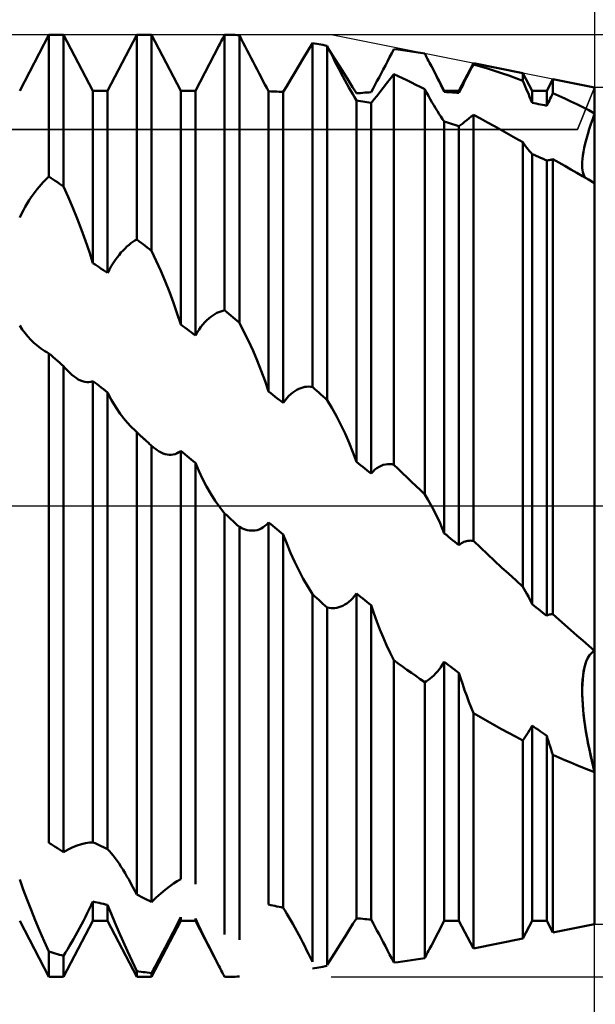
# Model space of a CAD drawing. Units: millimetres. Extents: x -27 to 125, y -33 to 40.
# Drawn here: x 84 to 90, y -5 to 5 of the extents above; entities that cross this region are included whole.
import ezdxf

# ---------------------------------------------------------------- set-up
doc = ezdxf.new("R2010")
doc.units = ezdxf.units.MM
doc.header["$LTSCALE"] = 4.3
doc.linetypes.add('LONGDASH_DASH', pattern=[0.85, 0.4, -0.2, 0.05, -0.2])
for name, color, linetype in [('1', 4, 'CONTINUOUS'), ('2', 7, 'CONTINUOUS'), ('4', 2, 'LONGDASH_DASH'), ('CUT', 1, 'CONTINUOUS'), ('NOCUT', 7, 'CONTINUOUS'), ('SK2', 7, 'CONTINUOUS'), ('SK4', 2, 'LONGDASH_DASH')]:
    doc.layers.add(name, color=color, linetype=linetype)

msp = doc.modelspace()

# ---------------------------------------------------------------- linework, layer by layer
at = {"layer": '1', "color": 4, "linetype": 'CONTINUOUS', "lineweight": 50}
for p, q in [((84.064, 4.283), (84.366, 4.864)), ((84.366, 4.864), (84.518, 4.864)), ((84.366, 3.399), (84.366, 4.864)), ((84.82, 4.283), (84.518, 4.864)), ((84.518, 3.297), (84.518, 4.864)), ((84.971, 4.283), (85.273, 4.864)), ((85.273, 4.864), (85.425, 4.864)), ((85.273, 2.75), (85.273, 4.864)), ((85.727, 4.283), (85.425, 4.864)), ((85.425, 2.633), (85.425, 4.864)), ((86.129, 4.765), (86.138, 4.782)), ((86.138, 4.782), (86.146, 4.798)), ((86.146, 4.798), (86.155, 4.814)), ((86.155, 4.814), (86.163, 4.83)), ((86.163, 4.83), (86.172, 4.847)), ((86.172, 4.847), (86.18, 4.863)), ((86.202, 4.863), (86.18, 4.863)), ((86.18, 2.019), (86.18, 4.863)), ((86.224, 4.863), (86.202, 4.863)), ((86.245, 4.862), (86.224, 4.863)), ((86.267, 4.861), (86.245, 4.862)), ((86.288, 4.861), (86.267, 4.861)), ((86.31, 4.86), (86.288, 4.861)), ((86.332, 4.859), (86.31, 4.86)), ((86.351, 4.82), (86.332, 4.859)), ((86.332, 1.891), (86.332, 4.859)), ((86.372, 4.781), (86.351, 4.82)), ((86.392, 4.742), (86.372, 4.781)), ((85.878, 4.283), (86.121, 4.749)), ((86.121, 4.749), (86.129, 4.765)), ((86.412, 4.702), (86.392, 4.742)), ((86.433, 4.663), (86.412, 4.702)), ((86.991, 4.617), (87.038, 4.696)), ((87.038, 4.696), (87.087, 4.778)), ((87.109, 4.774), (87.087, 4.778)), ((87.087, 1.228), (87.087, 4.778)), ((87.131, 4.77), (87.109, 4.774)), ((87.152, 4.766), (87.131, 4.77)), ((87.174, 4.762), (87.152, 4.766)), ((87.195, 4.758), (87.174, 4.762)), ((87.217, 4.754), (87.195, 4.758)), ((87.239, 4.749), (87.217, 4.754)), ((87.258, 4.709), (87.239, 4.749)), ((87.239, 1.092), (87.239, 4.749)), ((87.279, 4.669), (87.258, 4.709)), ((87.314, 4.619), (87.262, 4.702)), ((87.905, 4.673), (87.927, 4.715)), ((87.973, 4.71), (87.927, 4.715)), ((88.018, 4.704), (87.973, 4.71)), ((88.064, 4.698), (88.018, 4.704)), ((88.109, 4.692), (88.064, 4.698)), ((88.155, 4.685), (88.109, 4.692)), ((88.201, 4.677), (88.155, 4.685)), ((88.246, 4.669), (88.201, 4.677)), ((86.453, 4.623), (86.433, 4.663)), ((86.474, 4.583), (86.453, 4.623)), ((86.495, 4.543), (86.474, 4.583)), ((86.945, 4.541), (86.991, 4.617)), ((87.299, 4.629), (87.279, 4.669)), ((87.319, 4.589), (87.299, 4.629)), ((87.365, 4.539), (87.314, 4.619)), ((87.34, 4.549), (87.319, 4.589)), ((87.84, 4.547), (87.862, 4.589)), ((87.862, 4.589), (87.884, 4.631)), ((87.884, 4.631), (87.905, 4.673)), ((88.256, 4.65), (88.246, 4.669)), ((88.266, 4.631), (88.256, 4.65)), ((88.276, 4.612), (88.266, 4.631)), ((88.286, 4.594), (88.276, 4.612)), ((88.296, 4.575), (88.286, 4.594)), ((88.306, 4.556), (88.296, 4.575)), ((86.515, 4.504), (86.495, 4.543)), ((86.536, 4.465), (86.515, 4.504)), ((86.901, 4.468), (86.945, 4.541)), ((87.36, 4.51), (87.34, 4.549)), ((87.381, 4.471), (87.36, 4.51)), ((87.413, 4.463), (87.365, 4.539)), ((87.796, 4.464), (87.818, 4.505)), ((87.818, 4.505), (87.84, 4.547)), ((88.315, 4.538), (88.306, 4.556)), ((88.336, 4.498), (88.315, 4.538)), ((88.448, 4.283), (88.315, 4.538)), ((88.356, 4.459), (88.336, 4.498)), ((88.599, 4.283), (88.749, 4.57)), ((88.692, 4.448), (88.706, 4.475)), ((88.706, 4.475), (88.72, 4.502)), ((88.72, 4.502), (88.734, 4.529)), ((88.734, 4.529), (88.749, 4.556)), ((89.259, 4.468), (88.749, 4.57)), ((88.749, 4.556), (88.749, 4.57)), ((88.822, 4.535), (88.749, 4.556)), ((88.895, 4.514), (88.822, 4.535)), ((88.967, 4.491), (88.895, 4.514)), ((89.04, 4.467), (88.967, 4.491)), ((86.556, 4.426), (86.536, 4.465)), ((86.576, 4.388), (86.556, 4.426)), ((86.596, 4.351), (86.576, 4.388)), ((86.821, 4.334), (86.859, 4.399)), ((86.859, 4.399), (86.901, 4.468)), ((87.402, 4.432), (87.381, 4.471)), ((87.422, 4.394), (87.402, 4.432)), ((87.459, 4.39), (87.413, 4.463)), ((87.443, 4.357), (87.422, 4.394)), ((87.502, 4.322), (87.459, 4.39)), ((87.732, 4.344), (87.753, 4.383)), ((87.753, 4.383), (87.775, 4.423)), ((87.775, 4.423), (87.796, 4.464)), ((87.852, 4.36), (87.889, 4.408)), ((87.889, 4.408), (87.927, 4.458)), ((87.972, 4.437), (87.927, 4.458)), ((87.927, 0.425), (87.927, 4.458)), ((88.018, 4.415), (87.972, 4.437)), ((88.063, 4.393), (88.018, 4.415)), ((88.109, 4.37), (88.063, 4.393)), ((88.376, 4.42), (88.356, 4.459)), ((88.395, 4.382), (88.376, 4.42)), ((88.413, 4.345), (88.395, 4.382)), ((88.651, 4.367), (88.665, 4.394)), ((88.665, 4.394), (88.679, 4.421)), ((88.679, 4.421), (88.692, 4.448)), ((89.113, 4.442), (89.04, 4.467)), ((89.186, 4.416), (89.113, 4.442)), ((89.259, 4.389), (89.186, 4.416)), ((89.273, 4.356), (89.258, 4.389)), ((89.355, 4.283), (89.259, 4.468)), ((89.259, 4.389), (89.259, 4.468)), ((89.506, 4.283), (89.57, 4.406)), ((90, 4.32), (89.57, 4.406)), ((89.57, 4.262), (89.57, 4.406)), ((84.82, 4.283), (84.971, 4.283)), ((84.82, 2.506), (84.82, 4.283)), ((84.971, 2.405), (84.971, 4.283)), ((85.727, 4.283), (85.878, 4.283)), ((85.727, 1.871), (85.727, 4.283)), ((85.878, 1.76), (85.878, 4.283)), ((86.615, 4.315), (86.596, 4.351)), ((86.634, 4.28), (86.615, 4.315)), ((86.656, 4.279), (86.634, 4.28)), ((86.634, 1.181), (86.634, 4.28)), ((86.677, 4.278), (86.656, 4.279)), ((86.699, 4.277), (86.677, 4.278)), ((86.72, 4.276), (86.699, 4.277)), ((86.742, 4.275), (86.72, 4.276)), ((86.763, 4.274), (86.742, 4.275)), ((86.785, 4.273), (86.763, 4.274)), ((86.785, 4.273), (86.821, 4.334)), ((86.785, 1.062), (86.785, 4.273)), ((87.463, 4.32), (87.443, 4.357)), ((87.483, 4.285), (87.463, 4.32)), ((87.503, 4.25), (87.483, 4.285)), ((87.541, 4.259), (87.502, 4.322)), ((87.67, 4.269), (87.692, 4.27)), ((87.692, 4.27), (87.712, 4.307)), ((87.712, 4.307), (87.732, 4.344)), ((87.751, 4.231), (87.783, 4.271)), ((87.783, 4.271), (87.817, 4.314)), ((87.817, 4.314), (87.852, 4.36)), ((88.154, 4.348), (88.109, 4.37)), ((88.2, 4.325), (88.154, 4.348)), ((88.246, 4.302), (88.2, 4.325)), ((88.265, 4.267), (88.246, 4.302)), ((88.246, 0.117), (88.246, 4.302)), ((88.431, 4.309), (88.413, 4.345)), ((88.448, 4.274), (88.431, 4.309)), ((88.448, 4.283), (88.599, 4.283)), ((88.448, 4.274), (88.448, 4.283)), ((88.47, 4.272), (88.448, 4.274)), ((88.491, 4.271), (88.47, 4.272)), ((88.513, 4.27), (88.491, 4.271)), ((88.534, 4.268), (88.513, 4.27)), ((88.599, 4.264), (88.612, 4.289)), ((88.599, 4.264), (88.599, 4.283)), ((88.612, 4.289), (88.625, 4.315)), ((88.625, 4.315), (88.638, 4.341)), ((88.638, 4.341), (88.651, 4.367)), ((89.288, 4.322), (89.273, 4.356)), ((89.302, 4.289), (89.288, 4.322)), ((89.316, 4.256), (89.302, 4.289)), ((89.355, 4.283), (89.506, 4.283)), ((89.355, 4.161), (89.355, 4.283)), ((89.506, 4.13), (89.506, 4.283)), ((90, 4.052), (90, 4.32)), ((90, 4.052), (90, 4.32)), ((87.522, 4.218), (87.503, 4.25)), ((87.541, 4.186), (87.522, 4.218)), ((87.541, 4.259), (87.563, 4.261)), ((87.563, 4.183), (87.541, 4.186)), ((87.541, 0.456), (87.541, 4.186)), ((87.563, 4.261), (87.584, 4.262)), ((87.584, 4.179), (87.563, 4.183)), ((87.584, 4.262), (87.606, 4.264)), ((87.606, 4.175), (87.584, 4.179)), ((87.606, 4.264), (87.627, 4.266)), ((87.627, 4.171), (87.606, 4.175)), ((87.627, 4.266), (87.649, 4.267)), ((87.649, 4.167), (87.627, 4.171)), ((87.649, 4.267), (87.67, 4.269)), ((87.692, 4.158), (87.721, 4.194)), ((87.721, 4.194), (87.751, 4.231)), ((88.284, 4.233), (88.265, 4.267)), ((88.303, 4.199), (88.284, 4.233)), ((88.321, 4.167), (88.303, 4.199)), ((88.556, 4.267), (88.534, 4.268)), ((88.577, 4.265), (88.556, 4.267)), ((88.599, 4.264), (88.577, 4.265)), ((89.329, 4.224), (89.316, 4.256)), ((89.342, 4.192), (89.329, 4.224)), ((89.355, 4.161), (89.342, 4.192)), ((89.524, 4.168), (89.533, 4.186)), ((89.533, 4.186), (89.542, 4.205)), ((89.542, 4.205), (89.551, 4.224)), ((89.551, 4.224), (89.561, 4.243)), ((89.561, 4.243), (89.57, 4.262)), ((89.632, 4.234), (89.57, 4.262)), ((89.693, 4.206), (89.632, 4.234)), ((89.755, 4.176), (89.693, 4.206)), ((89.816, 4.147), (89.755, 4.176)), ((87.67, 4.163), (87.649, 4.167)), ((87.692, 4.159), (87.67, 4.163)), ((87.692, 0.333), (87.692, 4.159)), ((88.34, 4.135), (88.321, 4.167)), ((88.359, 4.104), (88.34, 4.135)), ((88.377, 4.074), (88.359, 4.104)), ((88.395, 4.045), (88.377, 4.074)), ((89.377, 4.157), (89.355, 4.161)), ((89.398, 4.153), (89.377, 4.157)), ((89.42, 4.148), (89.398, 4.153)), ((89.441, 4.144), (89.42, 4.148)), ((89.463, 4.139), (89.441, 4.144)), ((89.484, 4.135), (89.463, 4.139)), ((89.506, 4.13), (89.484, 4.135)), ((89.506, 4.13), (89.515, 4.149)), ((89.515, 4.149), (89.524, 4.168)), ((89.878, 4.116), (89.816, 4.147)), ((89.939, 4.084), (89.878, 4.116)), ((90, 4.052), (89.939, 4.084)), ((88.413, 4.018), (88.395, 4.045)), ((88.431, 3.992), (88.413, 4.018)), ((88.448, 3.968), (88.431, 3.992)), ((88.47, 3.962), (88.448, 3.968)), ((88.448, -0.284), (88.448, 3.968)), ((88.658, 3.963), (88.68, 3.98)), ((88.68, 3.98), (88.702, 3.998)), ((88.702, 3.998), (88.725, 4.018)), ((88.725, 4.018), (88.749, 4.038)), ((88.821, 3.999), (88.749, 4.038)), ((88.749, -0.362), (88.749, 4.038)), ((88.893, 3.959), (88.821, 3.999)), ((89.962, 3.942), (89.981, 3.997)), ((89.962, 3.942), (89.981, 3.997)), ((89.981, 3.997), (90, 4.052)), ((89.981, 3.997), (90, 4.052)), ((90, 3.974), (90, 4.052)), ((90, 3.898), (90, 3.974)), ((88.491, 3.955), (88.47, 3.962)), ((88.513, 3.948), (88.491, 3.955)), ((88.534, 3.941), (88.513, 3.948)), ((88.556, 3.934), (88.534, 3.941)), ((88.577, 3.927), (88.556, 3.934)), ((88.599, 3.92), (88.577, 3.927)), ((88.599, 3.92), (88.618, 3.933)), ((88.599, -0.406), (88.599, 3.92)), ((88.618, 3.933), (88.638, 3.948)), ((88.638, 3.948), (88.658, 3.963)), ((88.966, 3.919), (88.893, 3.959)), ((89.039, 3.879), (88.966, 3.919)), ((89.112, 3.838), (89.039, 3.879)), ((89.93, 3.838), (89.945, 3.89)), ((89.93, 3.838), (89.945, 3.889)), ((89.945, 3.89), (89.962, 3.942)), ((89.945, 3.889), (89.962, 3.942)), ((90, 3.825), (90, 3.898)), ((89.185, 3.797), (89.112, 3.838)), ((89.259, 3.756), (89.185, 3.797)), ((89.904, 3.742), (89.916, 3.789)), ((89.904, 3.742), (89.916, 3.789)), ((89.916, 3.789), (89.93, 3.838)), ((89.916, 3.789), (89.93, 3.838)), ((90, 3.757), (90, 3.825)), ((89.273, 3.735), (89.259, 3.756)), ((89.259, -0.836), (89.259, 3.756)), ((89.287, 3.715), (89.273, 3.735)), ((89.301, 3.697), (89.287, 3.715)), ((89.315, 3.679), (89.301, 3.697)), ((89.328, 3.662), (89.315, 3.679)), ((89.342, 3.647), (89.328, 3.662)), ((89.886, 3.656), (89.894, 3.697)), ((89.886, 3.656), (89.894, 3.697)), ((89.894, 3.697), (89.904, 3.742)), ((89.894, 3.697), (89.904, 3.742)), ((90, 3.692), (90, 3.757)), ((90, 3.631), (90, 3.692)), ((89.355, 3.632), (89.342, 3.647)), ((89.377, 3.623), (89.355, 3.632)), ((89.355, -1.014), (89.355, 3.632)), ((89.398, 3.613), (89.377, 3.623)), ((89.42, 3.604), (89.398, 3.613)), ((89.441, 3.594), (89.42, 3.604)), ((89.463, 3.585), (89.441, 3.594)), ((89.484, 3.575), (89.463, 3.585)), ((89.506, 3.565), (89.484, 3.575)), ((89.506, 3.565), (89.515, 3.566)), ((89.506, -1.134), (89.506, 3.565)), ((89.515, 3.566), (89.523, 3.568)), ((89.523, 3.568), (89.532, 3.569)), ((89.532, 3.569), (89.542, 3.571)), ((89.542, 3.571), (89.551, 3.573)), ((89.551, 3.573), (89.56, 3.576)), ((89.56, 3.576), (89.57, 3.578)), ((89.631, 3.544), (89.57, 3.578)), ((89.57, -1.118), (89.57, 3.578)), ((89.873, 3.549), (89.876, 3.582)), ((89.873, 3.548), (89.875, 3.581)), ((89.875, 3.581), (89.88, 3.617)), ((89.876, 3.582), (89.88, 3.617)), ((89.88, 3.617), (89.886, 3.656)), ((89.88, 3.617), (89.886, 3.656)), ((90, 3.575), (90, 3.631)), ((90, 3.523), (90, 3.575)), ((89.692, 3.509), (89.631, 3.544)), ((89.753, 3.474), (89.692, 3.509)), ((89.815, 3.439), (89.753, 3.474)), ((89.872, 3.518), (89.873, 3.549)), ((89.872, 3.518), (89.873, 3.548)), ((89.873, 3.491), (89.872, 3.518)), ((89.873, 3.491), (89.872, 3.518)), ((89.875, 3.466), (89.873, 3.491)), ((89.875, 3.466), (89.873, 3.491)), ((89.879, 3.444), (89.875, 3.466)), ((89.879, 3.444), (89.875, 3.466)), ((90, 3.477), (90, 3.523)), ((90, 3.437), (90, 3.477)), ((84.306, 3.34), (84.326, 3.361)), ((84.326, 3.361), (84.346, 3.381)), ((84.346, 3.381), (84.366, 3.399)), ((84.388, 3.384), (84.366, 3.399)), ((84.41, 3.37), (84.388, 3.384)), ((84.431, 3.355), (84.41, 3.37)), ((84.453, 3.341), (84.431, 3.355)), ((89.876, 3.403), (89.815, 3.439)), ((89.938, 3.368), (89.876, 3.403)), ((89.884, 3.424), (89.879, 3.444)), ((89.884, 3.424), (89.879, 3.444)), ((89.891, 3.407), (89.884, 3.424)), ((89.891, 3.406), (89.884, 3.424)), ((89.898, 3.391), (89.891, 3.407)), ((89.898, 3.391), (89.891, 3.406)), ((90, 3.333), (89.938, 3.368)), ((90, 3.402), (90, 3.437)), ((90, 3.373), (90, 3.402)), ((90, 3.35), (90, 3.373)), ((84.224, 3.243), (84.244, 3.27)), ((84.244, 3.27), (84.265, 3.295)), ((84.265, 3.295), (84.286, 3.318)), ((84.286, 3.318), (84.306, 3.34)), ((84.474, 3.326), (84.453, 3.341)), ((84.496, 3.312), (84.474, 3.326)), ((84.518, 3.297), (84.496, 3.312)), ((84.566, 3.189), (84.518, 3.297)), ((90, 3.333), (90, 3.35)), ((90, -4.32), (90, 3.333)), ((84.142, 3.122), (84.162, 3.155)), ((84.162, 3.155), (84.183, 3.186)), ((84.183, 3.186), (84.203, 3.215)), ((84.203, 3.215), (84.224, 3.243)), ((84.613, 3.078), (84.566, 3.189)), ((84.083, 3.016), (84.102, 3.053)), ((84.102, 3.053), (84.122, 3.088)), ((84.122, 3.088), (84.142, 3.122)), ((84.659, 2.965), (84.613, 3.078)), ((84.064, 2.978), (84.083, 3.016)), ((84.703, 2.85), (84.659, 2.965)), ((84.745, 2.735), (84.703, 2.85)), ((85.254, 2.738), (85.273, 2.75)), ((85.295, 2.733), (85.273, 2.75)), ((84.784, 2.62), (84.745, 2.735)), ((85.131, 2.637), (85.152, 2.658)), ((85.152, 2.658), (85.172, 2.677)), ((85.172, 2.677), (85.193, 2.695)), ((85.193, 2.695), (85.213, 2.711)), ((85.213, 2.711), (85.233, 2.725)), ((85.233, 2.725), (85.254, 2.738)), ((85.317, 2.717), (85.295, 2.733)), ((85.338, 2.7), (85.317, 2.717)), ((85.36, 2.683), (85.338, 2.7)), ((85.381, 2.667), (85.36, 2.683)), ((85.403, 2.65), (85.381, 2.667)), ((85.425, 2.633), (85.403, 2.65)), ((84.82, 2.506), (84.784, 2.62)), ((85.049, 2.535), (85.069, 2.563)), ((85.069, 2.563), (85.09, 2.589)), ((85.09, 2.589), (85.11, 2.614)), ((85.11, 2.614), (85.131, 2.637)), ((85.473, 2.531), (85.425, 2.633)), ((84.842, 2.491), (84.82, 2.506)), ((84.863, 2.477), (84.842, 2.491)), ((84.885, 2.463), (84.863, 2.477)), ((84.906, 2.448), (84.885, 2.463)), ((84.928, 2.434), (84.906, 2.448)), ((84.971, 2.405), (84.99, 2.44)), ((84.99, 2.44), (85.009, 2.473)), ((85.009, 2.473), (85.029, 2.505)), ((85.029, 2.505), (85.049, 2.535)), ((85.52, 2.426), (85.473, 2.531)), ((84.949, 2.419), (84.928, 2.434)), ((84.971, 2.405), (84.949, 2.419)), ((85.566, 2.318), (85.52, 2.426)), ((85.61, 2.208), (85.566, 2.318)), ((85.652, 2.096), (85.61, 2.208)), ((85.691, 1.984), (85.652, 2.096)), ((85.727, 1.871), (85.691, 1.984)), ((85.997, 1.916), (86.017, 1.935)), ((86.017, 1.935), (86.038, 1.951)), ((86.038, 1.951), (86.059, 1.966)), ((86.059, 1.966), (86.079, 1.979)), ((86.079, 1.979), (86.1, 1.991)), ((86.1, 1.991), (86.12, 2)), ((86.12, 2), (86.14, 2.008)), ((86.14, 2.008), (86.161, 2.014)), ((86.161, 2.014), (86.18, 2.019)), ((86.202, 2.001), (86.18, 2.019)), ((86.224, 1.983), (86.202, 2.001)), ((86.245, 1.964), (86.224, 1.983)), ((86.267, 1.946), (86.245, 1.964)), ((86.288, 1.928), (86.267, 1.946)), ((84.091, 1.82), (84.064, 1.861)), ((85.749, 1.855), (85.727, 1.871)), ((85.77, 1.84), (85.749, 1.855)), ((85.792, 1.824), (85.77, 1.84)), ((85.916, 1.82), (85.936, 1.847)), ((85.936, 1.847), (85.956, 1.872)), ((85.956, 1.872), (85.976, 1.895)), ((85.976, 1.895), (85.997, 1.916)), ((86.31, 1.909), (86.288, 1.928)), ((86.332, 1.891), (86.31, 1.909)), ((86.38, 1.798), (86.332, 1.891)), ((84.119, 1.782), (84.091, 1.82)), ((84.149, 1.747), (84.119, 1.782)), ((84.179, 1.714), (84.149, 1.747)), ((85.813, 1.808), (85.792, 1.824)), ((85.835, 1.792), (85.813, 1.808)), ((85.856, 1.776), (85.835, 1.792)), ((85.878, 1.76), (85.856, 1.776)), ((85.878, 1.76), (85.897, 1.791)), ((85.897, 1.791), (85.916, 1.82)), ((86.427, 1.702), (86.38, 1.798)), ((84.21, 1.684), (84.179, 1.714)), ((84.243, 1.656), (84.21, 1.684)), ((84.263, 1.64), (84.243, 1.656)), ((84.283, 1.625), (84.263, 1.64)), ((86.473, 1.602), (86.427, 1.702)), ((84.303, 1.611), (84.283, 1.625)), ((84.324, 1.598), (84.303, 1.611)), ((84.345, 1.585), (84.324, 1.598)), ((84.366, 1.574), (84.345, 1.585)), ((84.388, 1.555), (84.366, 1.574)), ((84.366, -3.48), (84.366, 1.574)), ((84.41, 1.536), (84.388, 1.555)), ((84.431, 1.517), (84.41, 1.536)), ((86.517, 1.499), (86.473, 1.602)), ((84.453, 1.498), (84.431, 1.517)), ((84.474, 1.479), (84.453, 1.498)), ((84.496, 1.46), (84.474, 1.479)), ((84.518, 1.441), (84.496, 1.46)), ((84.531, 1.425), (84.518, 1.441)), ((84.518, -3.576), (84.518, 1.441)), ((84.546, 1.409), (84.531, 1.425)), ((86.559, 1.394), (86.517, 1.499)), ((84.56, 1.394), (84.546, 1.409)), ((84.574, 1.38), (84.56, 1.394)), ((84.588, 1.366), (84.574, 1.38)), ((84.602, 1.354), (84.588, 1.366)), ((84.625, 1.336), (84.602, 1.354)), ((84.647, 1.32), (84.625, 1.336)), ((86.598, 1.288), (86.559, 1.394)), ((84.669, 1.306), (84.647, 1.32)), ((84.692, 1.295), (84.669, 1.306)), ((84.714, 1.286), (84.692, 1.295)), ((84.736, 1.28), (84.714, 1.286)), ((84.757, 1.278), (84.736, 1.28)), ((84.757, 1.278), (84.779, 1.278)), ((84.779, 1.278), (84.8, 1.281)), ((84.8, 1.281), (84.82, 1.288)), ((84.842, 1.271), (84.82, 1.288)), ((84.82, -3.474), (84.82, 1.288)), ((84.863, 1.255), (84.842, 1.271)), ((84.885, 1.238), (84.863, 1.255)), ((84.906, 1.221), (84.885, 1.238)), ((84.928, 1.204), (84.906, 1.221)), ((86.634, 1.181), (86.598, 1.288)), ((86.966, 1.216), (86.986, 1.223)), ((86.986, 1.223), (87.007, 1.227)), ((87.007, 1.227), (87.027, 1.23)), ((87.027, 1.23), (87.047, 1.231)), ((87.068, 1.23), (87.047, 1.231)), ((87.087, 1.228), (87.068, 1.23)), ((87.109, 1.209), (87.087, 1.228)), ((84.949, 1.187), (84.928, 1.204)), ((84.971, 1.17), (84.949, 1.187)), ((85.012, 1.092), (84.971, 1.17)), ((84.971, -3.544), (84.971, 1.17)), ((86.656, 1.164), (86.634, 1.181)), ((86.677, 1.147), (86.656, 1.164)), ((86.699, 1.13), (86.677, 1.147)), ((86.72, 1.113), (86.699, 1.13)), ((86.823, 1.112), (86.843, 1.134)), ((86.843, 1.134), (86.863, 1.153)), ((86.863, 1.153), (86.883, 1.17)), ((86.883, 1.17), (86.904, 1.185)), ((86.904, 1.185), (86.924, 1.198)), ((86.924, 1.198), (86.945, 1.208)), ((86.945, 1.208), (86.966, 1.216)), ((87.131, 1.189), (87.109, 1.209)), ((87.152, 1.17), (87.131, 1.189)), ((87.174, 1.151), (87.152, 1.17)), ((87.195, 1.131), (87.174, 1.151)), ((87.217, 1.112), (87.195, 1.131)), ((85.056, 1.019), (85.012, 1.092)), ((85.103, 0.949), (85.056, 1.019)), ((86.742, 1.096), (86.72, 1.113)), ((86.763, 1.079), (86.742, 1.096)), ((86.785, 1.062), (86.763, 1.079)), ((86.785, 1.062), (86.804, 1.088)), ((86.804, 1.088), (86.823, 1.112)), ((87.239, 1.092), (87.217, 1.112)), ((87.287, 1.012), (87.239, 1.092)), ((85.154, 0.884), (85.103, 0.949)), ((87.334, 0.927), (87.287, 1.012)), ((87.38, 0.838), (87.334, 0.927)), ((85.207, 0.824), (85.154, 0.884)), ((85.262, 0.77), (85.207, 0.824)), ((87.424, 0.746), (87.38, 0.838)), ((85.274, 0.758), (85.262, 0.77)), ((85.264, 0.768), (85.262, 0.77)), ((85.266, 0.766), (85.264, 0.768)), ((85.268, 0.765), (85.266, 0.766)), ((85.27, 0.763), (85.268, 0.765)), ((85.272, 0.761), (85.27, 0.763)), ((85.273, 0.759), (85.272, 0.761)), ((85.289, 0.745), (85.273, 0.759)), ((85.273, -4.012), (85.273, 0.759)), ((85.287, 0.747), (85.274, 0.758)), ((85.305, 0.73), (85.287, 0.747)), ((85.305, 0.731), (85.289, 0.745)), ((85.32, 0.717), (85.305, 0.731)), ((85.327, 0.71), (85.305, 0.73)), ((85.336, 0.702), (85.32, 0.717)), ((87.466, 0.651), (87.424, 0.746)), ((85.347, 0.692), (85.327, 0.71)), ((85.351, 0.688), (85.336, 0.702)), ((85.367, 0.674), (85.347, 0.692)), ((85.367, 0.674), (85.351, 0.688)), ((85.376, 0.665), (85.367, 0.674)), ((85.386, 0.656), (85.376, 0.665)), ((85.396, 0.647), (85.386, 0.656)), ((85.405, 0.638), (85.396, 0.647)), ((85.415, 0.63), (85.405, 0.638)), ((85.425, 0.621), (85.415, 0.63)), ((85.444, 0.604), (85.425, 0.621)), ((85.425, -4.09), (85.425, 0.621)), ((87.505, 0.554), (87.466, 0.651)), ((85.465, 0.588), (85.444, 0.604)), ((85.485, 0.574), (85.465, 0.588)), ((85.505, 0.562), (85.485, 0.574)), ((85.526, 0.551), (85.505, 0.562)), ((85.546, 0.542), (85.526, 0.551)), ((85.567, 0.535), (85.546, 0.542)), ((85.588, 0.531), (85.567, 0.535)), ((85.608, 0.528), (85.588, 0.531)), ((85.629, 0.528), (85.608, 0.528)), ((85.629, 0.528), (85.649, 0.531)), ((85.649, 0.531), (85.669, 0.535)), ((85.669, 0.535), (85.689, 0.543)), ((85.689, 0.543), (85.708, 0.553)), ((85.708, 0.553), (85.727, 0.567)), ((85.749, 0.549), (85.727, 0.567)), ((85.727, -3.853), (85.727, 0.567)), ((85.77, 0.532), (85.749, 0.549)), ((85.792, 0.514), (85.77, 0.532)), ((85.813, 0.497), (85.792, 0.514)), ((87.541, 0.456), (87.505, 0.554)), ((85.835, 0.479), (85.813, 0.497)), ((85.856, 0.462), (85.835, 0.479)), ((85.878, 0.444), (85.856, 0.462)), ((85.914, 0.361), (85.878, 0.444)), ((85.878, -3.905), (85.878, 0.444)), ((87.563, 0.438), (87.541, 0.456)), ((87.584, 0.421), (87.563, 0.438)), ((87.606, 0.403), (87.584, 0.421)), ((87.775, 0.403), (87.796, 0.414)), ((87.796, 0.414), (87.818, 0.422)), ((87.818, 0.422), (87.84, 0.427)), ((87.84, 0.427), (87.862, 0.43)), ((87.862, 0.43), (87.884, 0.43)), ((87.905, 0.429), (87.884, 0.43)), ((87.927, 0.425), (87.905, 0.429)), ((87.973, 0.381), (87.927, 0.425)), ((85.952, 0.28), (85.914, 0.361)), ((87.627, 0.386), (87.606, 0.403)), ((87.649, 0.368), (87.627, 0.386)), ((87.67, 0.35), (87.649, 0.368)), ((87.692, 0.333), (87.67, 0.35)), ((87.692, 0.333), (87.712, 0.355)), ((87.712, 0.355), (87.732, 0.374)), ((87.732, 0.374), (87.753, 0.39)), ((87.753, 0.39), (87.775, 0.403)), ((88.018, 0.337), (87.973, 0.381)), ((88.064, 0.293), (88.018, 0.337)), ((85.994, 0.201), (85.952, 0.28)), ((88.109, 0.249), (88.064, 0.293)), ((88.155, 0.205), (88.109, 0.249)), ((88.201, 0.161), (88.155, 0.205)), ((86.038, 0.125), (85.994, 0.201)), ((86.084, 0.053), (86.038, 0.125)), ((88.246, 0.117), (88.201, 0.161)), ((88.278, 0.065), (88.246, 0.117)), ((86.131, -0.015), (86.084, 0.053)), ((88.309, 0.01), (88.278, 0.065)), ((88.34, -0.046), (88.309, 0.01)), ((86.18, -0.078), (86.131, -0.015)), ((86.202, -0.098), (86.18, -0.078)), ((86.18, -4.425), (86.18, -0.078)), ((86.224, -0.118), (86.202, -0.098)), ((88.369, -0.103), (88.34, -0.046)), ((86.245, -0.138), (86.224, -0.118)), ((86.267, -0.158), (86.245, -0.138)), ((86.288, -0.178), (86.267, -0.158)), ((86.31, -0.198), (86.288, -0.178)), ((86.332, -0.218), (86.31, -0.198)), ((86.596, -0.208), (86.615, -0.191)), ((86.615, -0.191), (86.634, -0.172)), ((86.656, -0.189), (86.634, -0.172)), ((86.634, -4.117), (86.634, -0.172)), ((86.677, -0.207), (86.656, -0.189)), ((88.397, -0.162), (88.369, -0.103)), ((88.423, -0.222), (88.397, -0.162)), ((86.351, -0.228), (86.332, -0.218)), ((86.332, -4.481), (86.332, -0.218)), ((86.372, -0.237), (86.351, -0.228)), ((86.392, -0.245), (86.372, -0.237)), ((86.412, -0.251), (86.392, -0.245)), ((86.433, -0.254), (86.412, -0.251)), ((86.453, -0.256), (86.433, -0.254)), ((86.453, -0.256), (86.474, -0.256)), ((86.474, -0.256), (86.495, -0.254)), ((86.495, -0.254), (86.515, -0.25)), ((86.515, -0.25), (86.536, -0.243)), ((86.536, -0.243), (86.556, -0.234)), ((86.556, -0.234), (86.576, -0.222)), ((86.576, -0.222), (86.596, -0.208)), ((86.699, -0.225), (86.677, -0.207)), ((86.72, -0.242), (86.699, -0.225)), ((86.742, -0.26), (86.72, -0.242)), ((86.763, -0.277), (86.742, -0.26)), ((86.785, -0.295), (86.763, -0.277)), ((86.821, -0.39), (86.785, -0.295)), ((86.785, -4.149), (86.785, -0.295)), ((88.448, -0.284), (88.423, -0.222)), ((88.47, -0.301), (88.448, -0.284)), ((88.491, -0.319), (88.47, -0.301)), ((86.859, -0.484), (86.821, -0.39)), ((88.513, -0.336), (88.491, -0.319)), ((88.534, -0.354), (88.513, -0.336)), ((88.556, -0.371), (88.534, -0.354)), ((88.577, -0.389), (88.556, -0.371)), ((88.599, -0.406), (88.577, -0.389)), ((88.599, -0.406), (88.612, -0.396)), ((88.612, -0.396), (88.625, -0.387)), ((88.625, -0.387), (88.638, -0.38)), ((88.638, -0.38), (88.651, -0.373)), ((88.651, -0.373), (88.665, -0.368)), ((88.665, -0.368), (88.679, -0.364)), ((88.679, -0.364), (88.692, -0.361)), ((88.692, -0.361), (88.706, -0.36)), ((88.706, -0.36), (88.72, -0.359)), ((88.734, -0.36), (88.72, -0.359)), ((88.749, -0.362), (88.734, -0.36)), ((88.822, -0.43), (88.749, -0.362)), ((86.901, -0.576), (86.859, -0.484)), ((88.895, -0.499), (88.822, -0.43)), ((88.967, -0.567), (88.895, -0.499)), ((86.945, -0.665), (86.901, -0.576)), ((89.04, -0.635), (88.967, -0.567)), ((86.991, -0.752), (86.945, -0.665)), ((89.113, -0.702), (89.04, -0.635)), ((89.186, -0.769), (89.113, -0.702)), ((87.038, -0.834), (86.991, -0.752)), ((89.259, -0.836), (89.186, -0.769)), ((87.087, -0.913), (87.038, -0.834)), ((87.109, -0.933), (87.087, -0.913)), ((87.087, -4.706), (87.087, -0.913)), ((87.522, -0.93), (87.541, -0.905)), ((87.563, -0.922), (87.541, -0.905)), ((87.541, -4.259), (87.541, -0.905)), ((89.273, -0.86), (89.258, -0.836)), ((89.288, -0.885), (89.273, -0.86)), ((89.302, -0.91), (89.288, -0.885)), ((89.316, -0.935), (89.302, -0.91)), ((87.131, -0.952), (87.109, -0.933)), ((87.152, -0.972), (87.131, -0.952)), ((87.174, -0.991), (87.152, -0.972)), ((87.195, -1.011), (87.174, -0.991)), ((87.217, -1.031), (87.195, -1.011)), ((87.422, -1.02), (87.443, -1.007)), ((87.443, -1.007), (87.463, -0.991)), ((87.463, -0.991), (87.483, -0.974)), ((87.483, -0.974), (87.503, -0.953)), ((87.503, -0.953), (87.522, -0.93)), ((87.584, -0.939), (87.563, -0.922)), ((87.606, -0.957), (87.584, -0.939)), ((87.627, -0.974), (87.606, -0.957)), ((87.649, -0.991), (87.627, -0.974)), ((87.67, -1.008), (87.649, -0.991)), ((87.692, -1.025), (87.67, -1.008)), ((89.329, -0.961), (89.316, -0.935)), ((89.342, -0.988), (89.329, -0.961)), ((89.355, -1.014), (89.342, -0.988)), ((89.377, -1.031), (89.355, -1.014)), ((87.239, -1.05), (87.217, -1.031)), ((87.258, -1.054), (87.239, -1.05)), ((87.239, -4.74), (87.239, -1.05)), ((87.279, -1.056), (87.258, -1.054)), ((87.299, -1.057), (87.279, -1.056)), ((87.299, -1.057), (87.319, -1.055)), ((87.319, -1.055), (87.34, -1.052)), ((87.34, -1.052), (87.36, -1.047)), ((87.36, -1.047), (87.381, -1.04)), ((87.381, -1.04), (87.402, -1.032)), ((87.402, -1.032), (87.422, -1.02)), ((87.721, -1.109), (87.692, -1.025)), ((87.692, -4.27), (87.692, -1.025)), ((87.751, -1.193), (87.721, -1.109)), ((89.398, -1.049), (89.377, -1.031)), ((89.42, -1.066), (89.398, -1.049)), ((89.441, -1.083), (89.42, -1.066)), ((89.463, -1.1), (89.441, -1.083)), ((89.484, -1.117), (89.463, -1.1)), ((89.506, -1.134), (89.484, -1.117)), ((87.783, -1.275), (87.751, -1.193)), ((89.506, -1.134), (89.515, -1.13)), ((89.515, -1.13), (89.524, -1.126)), ((89.524, -1.126), (89.533, -1.123)), ((89.533, -1.123), (89.542, -1.121)), ((89.542, -1.121), (89.551, -1.12)), ((89.551, -1.12), (89.561, -1.119)), ((89.561, -1.119), (89.57, -1.118)), ((89.632, -1.173), (89.57, -1.118)), ((89.693, -1.228), (89.632, -1.173)), ((87.817, -1.357), (87.783, -1.275)), ((89.755, -1.283), (89.693, -1.228)), ((89.816, -1.337), (89.755, -1.283)), ((87.852, -1.438), (87.817, -1.357)), ((89.878, -1.391), (89.816, -1.337)), ((89.939, -1.444), (89.878, -1.391)), ((87.889, -1.517), (87.852, -1.438)), ((87.927, -1.594), (87.889, -1.517)), ((90, -1.497), (89.939, -1.444)), ((89.946, -1.543), (89.963, -1.523)), ((89.947, -1.542), (89.963, -1.523)), ((89.963, -1.523), (89.981, -1.508)), ((89.963, -1.523), (89.981, -1.508)), ((89.981, -1.508), (90, -1.497)), ((89.981, -1.508), (90, -1.497)), ((87.972, -1.627), (87.927, -1.594)), ((87.927, -4.715), (87.927, -1.594)), ((88.431, -1.639), (88.448, -1.611)), ((88.47, -1.628), (88.448, -1.611)), ((88.448, -4.283), (88.448, -1.611)), ((89.906, -1.628), (89.918, -1.595)), ((89.906, -1.63), (89.918, -1.597)), ((89.918, -1.595), (89.932, -1.566)), ((89.918, -1.597), (89.931, -1.568)), ((89.931, -1.568), (89.946, -1.543)), ((89.932, -1.566), (89.947, -1.542)), ((88.018, -1.659), (87.972, -1.627)), ((88.063, -1.692), (88.018, -1.659)), ((88.109, -1.724), (88.063, -1.692)), ((88.154, -1.756), (88.109, -1.724)), ((88.359, -1.732), (88.377, -1.711)), ((88.377, -1.711), (88.395, -1.689)), ((88.395, -1.689), (88.413, -1.665)), ((88.413, -1.665), (88.431, -1.639)), ((88.491, -1.644), (88.47, -1.628)), ((88.513, -1.66), (88.491, -1.644)), ((88.534, -1.676), (88.513, -1.66)), ((88.556, -1.692), (88.534, -1.676)), ((88.577, -1.709), (88.556, -1.692)), ((88.599, -1.725), (88.577, -1.709)), ((88.618, -1.785), (88.599, -1.725)), ((88.599, -4.283), (88.599, -1.725)), ((89.881, -1.752), (89.887, -1.708)), ((89.882, -1.747), (89.888, -1.704)), ((89.887, -1.708), (89.896, -1.668)), ((89.888, -1.704), (89.896, -1.664)), ((89.896, -1.664), (89.906, -1.628)), ((89.896, -1.668), (89.906, -1.63)), ((88.2, -1.788), (88.154, -1.756)), ((88.246, -1.819), (88.2, -1.788)), ((88.246, -1.819), (88.265, -1.809)), ((88.246, -4.669), (88.246, -1.819)), ((88.265, -1.809), (88.284, -1.797)), ((88.284, -1.797), (88.303, -1.783)), ((88.303, -1.783), (88.321, -1.768)), ((88.321, -1.768), (88.34, -1.751)), ((88.34, -1.751), (88.359, -1.732)), ((88.638, -1.844), (88.618, -1.785)), ((89.873, -1.847), (89.876, -1.798)), ((89.874, -1.84), (89.877, -1.792)), ((89.876, -1.798), (89.881, -1.752)), ((89.877, -1.792), (89.882, -1.747)), ((88.658, -1.904), (88.638, -1.844)), ((88.68, -1.963), (88.658, -1.904)), ((89.872, -1.89), (89.874, -1.84)), ((89.872, -1.898), (89.873, -1.847)), ((89.872, -1.941), (89.872, -1.89)), ((89.873, -1.95), (89.872, -1.898)), ((88.702, -2.022), (88.68, -1.963)), ((88.725, -2.081), (88.702, -2.022)), ((89.874, -1.994), (89.872, -1.941)), ((89.874, -2.003), (89.873, -1.95)), ((89.877, -2.048), (89.874, -1.994)), ((89.878, -2.058), (89.874, -2.003)), ((88.749, -2.14), (88.725, -2.081)), ((89.881, -2.103), (89.877, -2.048)), ((89.882, -2.113), (89.878, -2.058)), ((89.887, -2.158), (89.881, -2.103)), ((89.888, -2.17), (89.882, -2.113)), ((88.821, -2.182), (88.749, -2.14)), ((88.749, -4.57), (88.749, -2.14)), ((88.893, -2.224), (88.821, -2.182)), ((88.966, -2.265), (88.893, -2.224)), ((89.894, -2.214), (89.887, -2.158)), ((89.895, -2.227), (89.888, -2.17)), ((89.902, -2.27), (89.894, -2.214)), ((89.904, -2.284), (89.895, -2.227)), ((89.039, -2.305), (88.966, -2.265)), ((89.112, -2.345), (89.039, -2.305)), ((89.315, -2.34), (89.328, -2.317)), ((89.328, -2.317), (89.342, -2.294)), ((89.342, -2.294), (89.355, -2.269)), ((89.377, -2.284), (89.355, -2.269)), ((89.355, -4.283), (89.355, -2.269)), ((89.398, -2.299), (89.377, -2.284)), ((89.42, -2.314), (89.398, -2.299)), ((89.441, -2.329), (89.42, -2.314)), ((89.463, -2.344), (89.441, -2.329)), ((89.91, -2.328), (89.902, -2.27)), ((89.913, -2.342), (89.904, -2.284)), ((89.92, -2.386), (89.91, -2.328)), ((89.185, -2.383), (89.112, -2.345)), ((89.259, -2.421), (89.185, -2.383)), ((89.259, -2.421), (89.273, -2.402)), ((89.259, -4.468), (89.259, -2.421)), ((89.273, -2.402), (89.287, -2.382)), ((89.287, -2.382), (89.301, -2.362)), ((89.301, -2.362), (89.315, -2.34)), ((89.484, -2.358), (89.463, -2.344)), ((89.506, -2.373), (89.484, -2.358)), ((89.515, -2.401), (89.506, -2.373)), ((89.506, -4.283), (89.506, -2.373)), ((89.523, -2.43), (89.515, -2.401)), ((89.532, -2.458), (89.523, -2.43)), ((89.923, -2.4), (89.913, -2.342)), ((89.931, -2.445), (89.92, -2.386)), ((89.934, -2.458), (89.923, -2.4)), ((89.542, -2.486), (89.532, -2.458)), ((89.551, -2.514), (89.542, -2.486)), ((89.56, -2.542), (89.551, -2.514)), ((89.943, -2.505), (89.931, -2.445)), ((89.946, -2.517), (89.934, -2.458)), ((89.956, -2.565), (89.943, -2.505)), ((89.958, -2.575), (89.946, -2.517)), ((89.57, -2.571), (89.56, -2.542)), ((89.631, -2.598), (89.57, -2.571)), ((89.57, -4.406), (89.57, -2.571)), ((89.692, -2.624), (89.631, -2.598)), ((89.753, -2.65), (89.692, -2.624)), ((89.97, -2.626), (89.956, -2.565)), ((89.972, -2.632), (89.958, -2.575)), ((89.985, -2.687), (89.97, -2.626)), ((89.985, -2.69), (89.972, -2.632)), ((89.815, -2.676), (89.753, -2.65)), ((89.876, -2.701), (89.815, -2.676)), ((89.938, -2.725), (89.876, -2.701)), ((90, -2.748), (89.938, -2.725)), ((90, -2.748), (89.985, -2.687)), ((90, -2.748), (89.985, -2.69)), ((84.388, -3.494), (84.366, -3.48)), ((84.41, -3.507), (84.388, -3.494)), ((84.431, -3.521), (84.41, -3.507)), ((84.453, -3.535), (84.431, -3.521)), ((84.474, -3.549), (84.453, -3.535)), ((84.496, -3.562), (84.474, -3.549)), ((84.518, -3.576), (84.566, -3.549)), ((84.566, -3.549), (84.613, -3.525)), ((84.613, -3.525), (84.659, -3.506)), ((84.659, -3.506), (84.703, -3.492)), ((84.703, -3.492), (84.745, -3.481)), ((84.745, -3.481), (84.784, -3.475)), ((84.784, -3.475), (84.82, -3.474)), ((84.842, -3.484), (84.82, -3.474)), ((84.863, -3.494), (84.842, -3.484)), ((84.885, -3.504), (84.863, -3.494)), ((84.906, -3.514), (84.885, -3.504)), ((84.928, -3.524), (84.906, -3.514)), ((84.949, -3.534), (84.928, -3.524)), ((84.971, -3.544), (84.949, -3.534)), ((84.99, -3.564), (84.971, -3.544)), ((84.518, -3.576), (84.496, -3.562)), ((85.009, -3.586), (84.99, -3.564)), ((85.029, -3.61), (85.009, -3.586)), ((85.049, -3.636), (85.029, -3.61)), ((85.069, -3.664), (85.049, -3.636)), ((85.09, -3.694), (85.069, -3.664)), ((85.11, -3.725), (85.09, -3.694)), ((85.131, -3.757), (85.11, -3.725)), ((85.152, -3.791), (85.131, -3.757)), ((84.101, -3.962), (84.064, -3.858)), ((85.172, -3.826), (85.152, -3.791)), ((85.193, -3.862), (85.172, -3.826)), ((85.213, -3.898), (85.193, -3.862)), ((85.691, -3.874), (85.727, -3.853)), ((84.141, -4.067), (84.101, -3.962)), ((85.233, -3.936), (85.213, -3.898)), ((85.254, -3.974), (85.233, -3.936)), ((85.52, -4.002), (85.566, -3.964)), ((85.566, -3.964), (85.61, -3.93)), ((85.61, -3.93), (85.652, -3.9)), ((85.652, -3.9), (85.691, -3.874)), ((85.273, -4.012), (85.254, -3.974)), ((85.295, -4.023), (85.273, -4.012)), ((85.317, -4.035), (85.295, -4.023)), ((85.338, -4.046), (85.317, -4.035)), ((85.36, -4.057), (85.338, -4.046)), ((85.381, -4.068), (85.36, -4.057)), ((85.425, -4.09), (85.473, -4.044)), ((85.473, -4.044), (85.52, -4.002)), ((84.182, -4.172), (84.141, -4.067)), ((84.762, -4.204), (84.782, -4.164)), ((84.782, -4.164), (84.801, -4.124)), ((84.801, -4.124), (84.82, -4.085)), ((84.842, -4.09), (84.82, -4.085)), ((84.82, -4.283), (84.82, -4.085)), ((84.863, -4.095), (84.842, -4.09)), ((84.885, -4.1), (84.863, -4.095)), ((84.906, -4.105), (84.885, -4.1)), ((84.928, -4.11), (84.906, -4.105)), ((84.949, -4.115), (84.928, -4.11)), ((84.971, -4.12), (84.949, -4.115)), ((85.007, -4.21), (84.971, -4.12)), ((84.971, -4.283), (84.971, -4.12)), ((85.403, -4.079), (85.381, -4.068)), ((85.425, -4.09), (85.403, -4.079)), ((86.656, -4.122), (86.634, -4.117)), ((86.677, -4.127), (86.656, -4.122)), ((86.699, -4.131), (86.677, -4.127)), ((86.72, -4.136), (86.699, -4.131)), ((86.742, -4.14), (86.72, -4.136)), ((86.763, -4.145), (86.742, -4.14)), ((86.785, -4.149), (86.763, -4.145)), ((86.804, -4.18), (86.785, -4.149)), ((84.225, -4.278), (84.182, -4.172)), ((84.722, -4.283), (84.742, -4.244)), ((84.742, -4.244), (84.762, -4.204)), ((85.045, -4.303), (85.007, -4.21)), ((85.708, -4.283), (85.727, -4.245)), ((85.727, -4.283), (85.727, -4.245)), ((85.907, -4.323), (85.878, -4.26)), ((85.878, -4.283), (85.878, -4.26)), ((86.823, -4.211), (86.804, -4.18)), ((86.843, -4.245), (86.823, -4.211)), ((86.863, -4.28), (86.843, -4.245)), ((87.505, -4.317), (87.541, -4.259)), ((87.563, -4.261), (87.541, -4.259)), ((87.584, -4.262), (87.563, -4.261)), ((87.606, -4.264), (87.584, -4.262)), ((87.627, -4.266), (87.606, -4.264)), ((87.649, -4.267), (87.627, -4.266)), ((87.67, -4.269), (87.649, -4.267)), ((87.692, -4.27), (87.67, -4.269)), ((84.366, -4.864), (84.064, -4.283)), ((84.27, -4.385), (84.225, -4.278)), ((84.518, -4.864), (84.82, -4.283)), ((84.66, -4.399), (84.681, -4.361)), ((84.681, -4.361), (84.701, -4.322)), ((84.701, -4.322), (84.722, -4.283)), ((84.82, -4.283), (84.971, -4.283)), ((85.273, -4.864), (84.971, -4.283)), ((85.087, -4.399), (85.045, -4.303)), ((85.425, -4.864), (85.727, -4.283)), ((85.649, -4.401), (85.669, -4.361)), ((85.669, -4.361), (85.689, -4.322)), ((85.689, -4.322), (85.708, -4.283)), ((85.727, -4.283), (85.878, -4.283)), ((86.121, -4.749), (85.878, -4.283)), ((85.939, -4.389), (85.907, -4.323)), ((86.883, -4.316), (86.863, -4.28)), ((86.904, -4.352), (86.883, -4.316)), ((86.924, -4.39), (86.904, -4.352)), ((87.466, -4.379), (87.505, -4.317)), ((87.712, -4.307), (87.692, -4.27)), ((87.732, -4.344), (87.712, -4.307)), ((87.753, -4.383), (87.732, -4.344)), ((88.315, -4.538), (88.448, -4.283)), ((88.448, -4.283), (88.599, -4.283)), ((88.749, -4.57), (88.599, -4.283)), ((89.259, -4.468), (89.355, -4.283)), ((89.355, -4.283), (89.506, -4.283)), ((89.57, -4.406), (89.506, -4.283)), ((89.57, -4.406), (90, -4.32)), ((84.318, -4.493), (84.27, -4.385)), ((84.619, -4.473), (84.639, -4.436)), ((84.639, -4.436), (84.66, -4.399)), ((85.131, -4.498), (85.087, -4.399)), ((85.608, -4.48), (85.629, -4.44)), ((85.629, -4.44), (85.649, -4.401)), ((85.972, -4.457), (85.939, -4.389)), ((86.007, -4.527), (85.972, -4.457)), ((86.945, -4.428), (86.924, -4.39)), ((86.966, -4.467), (86.945, -4.428)), ((86.986, -4.507), (86.966, -4.467)), ((87.38, -4.515), (87.424, -4.445)), ((87.424, -4.445), (87.466, -4.379)), ((87.775, -4.423), (87.753, -4.383)), ((87.796, -4.464), (87.775, -4.423)), ((87.818, -4.505), (87.796, -4.464)), ((88.749, -4.57), (89.259, -4.468)), ((84.366, -4.602), (84.318, -4.493)), ((84.558, -4.579), (84.578, -4.544)), ((84.578, -4.544), (84.598, -4.509)), ((84.598, -4.509), (84.619, -4.473)), ((85.177, -4.599), (85.131, -4.498)), ((85.546, -4.598), (85.567, -4.559)), ((85.567, -4.559), (85.588, -4.519)), ((85.588, -4.519), (85.608, -4.48)), ((86.043, -4.599), (86.007, -4.527)), ((87.007, -4.546), (86.986, -4.507)), ((87.027, -4.586), (87.007, -4.546)), ((87.334, -4.587), (87.38, -4.515)), ((87.84, -4.547), (87.818, -4.505)), ((87.862, -4.589), (87.84, -4.547)), ((88.296, -4.575), (88.306, -4.556)), ((88.306, -4.556), (88.315, -4.538)), ((84.388, -4.609), (84.366, -4.602)), ((84.366, -4.864), (84.366, -4.602)), ((84.41, -4.615), (84.388, -4.609)), ((84.431, -4.621), (84.41, -4.615)), ((84.453, -4.628), (84.431, -4.621)), ((84.474, -4.634), (84.453, -4.628)), ((84.496, -4.64), (84.474, -4.634)), ((84.518, -4.646), (84.496, -4.64)), ((84.518, -4.646), (84.537, -4.613)), ((84.518, -4.864), (84.518, -4.646)), ((84.537, -4.613), (84.558, -4.579)), ((85.224, -4.701), (85.177, -4.599)), ((85.485, -4.713), (85.505, -4.675)), ((85.505, -4.675), (85.526, -4.637)), ((85.526, -4.637), (85.546, -4.598)), ((86.081, -4.673), (86.043, -4.599)), ((86.121, -4.749), (86.081, -4.673)), ((87.047, -4.626), (87.027, -4.586)), ((87.068, -4.666), (87.047, -4.626)), ((87.087, -4.706), (87.068, -4.666)), ((87.239, -4.74), (87.287, -4.662)), ((87.287, -4.662), (87.334, -4.587)), ((87.884, -4.631), (87.862, -4.589)), ((87.905, -4.673), (87.884, -4.631)), ((87.927, -4.715), (87.905, -4.673)), ((88.201, -4.677), (88.246, -4.669)), ((88.246, -4.669), (88.256, -4.65)), ((88.256, -4.65), (88.266, -4.631)), ((88.266, -4.631), (88.276, -4.612)), ((88.276, -4.612), (88.286, -4.594)), ((88.286, -4.594), (88.296, -4.575)), ((85.273, -4.804), (85.224, -4.701)), ((85.444, -4.788), (85.465, -4.751)), ((85.465, -4.751), (85.485, -4.713)), ((86.129, -4.765), (86.121, -4.749)), ((86.138, -4.782), (86.129, -4.765)), ((87.087, -4.778), (87.109, -4.774)), ((87.109, -4.774), (87.131, -4.77)), ((87.131, -4.77), (87.152, -4.766)), ((87.152, -4.766), (87.174, -4.762)), ((87.174, -4.762), (87.195, -4.758)), ((87.195, -4.758), (87.217, -4.754)), ((87.217, -4.754), (87.239, -4.749)), ((87.927, -4.715), (87.973, -4.71)), ((87.973, -4.71), (88.018, -4.704)), ((88.018, -4.704), (88.064, -4.698)), ((88.064, -4.698), (88.109, -4.692)), ((88.109, -4.692), (88.155, -4.685)), ((88.155, -4.685), (88.201, -4.677)), ((84.366, -4.864), (84.518, -4.864)), ((85.295, -4.807), (85.273, -4.804)), ((85.273, -4.864), (85.273, -4.804)), ((85.273, -4.864), (85.425, -4.864)), ((85.317, -4.81), (85.295, -4.807)), ((85.338, -4.813), (85.317, -4.81)), ((85.36, -4.816), (85.338, -4.813)), ((85.381, -4.819), (85.36, -4.816)), ((85.403, -4.822), (85.381, -4.819)), ((85.425, -4.824), (85.403, -4.822)), ((85.425, -4.824), (85.444, -4.788)), ((85.425, -4.864), (85.425, -4.824)), ((86.146, -4.798), (86.138, -4.782)), ((86.155, -4.814), (86.146, -4.798)), ((86.163, -4.83), (86.155, -4.814)), ((86.172, -4.847), (86.163, -4.83)), ((86.18, -4.863), (86.172, -4.847)), ((86.18, -4.863), (86.202, -4.863)), ((86.202, -4.863), (86.224, -4.863)), ((86.224, -4.863), (86.245, -4.862)), ((86.245, -4.862), (86.267, -4.861)), ((86.267, -4.861), (86.288, -4.861)), ((86.288, -4.861), (86.31, -4.86)), ((86.31, -4.86), (86.332, -4.859))]:
    msp.add_line(p, q, dxfattribs=at)
at = {"layer": '2', "color": 7, "linetype": 'CONTINUOUS', "lineweight": 25}
for p, q in [((90, 17.864), (90, 3.5)), ((118, 4.864), (87.28, 4.864)), ((103, 4.32), (90, 4.32)), ((90, -17.864), (90, -0.544)), ((90, -4.32), (103, -4.32)), ((87.28, -4.864), (118, -4.864))]:
    msp.add_line(p, q, dxfattribs=at)
at = {"layer": '4', "color": 2, "linetype": 'LONGDASH_DASH', "lineweight": 25}
msp.add_line((32, 0), (90, 0), dxfattribs=at)
at = {"layer": 'CUT', "color": 1, "linetype": 'CONTINUOUS', "lineweight": 25}
for p, q in [((87.28, 4.864), (79, 4.864)), ((90, 4.32), (87.28, 4.864)), ((89.825, 3.887), (90, 4.32)), ((79, 3.887), (89.825, 3.887))]:
    msp.add_line(p, q, dxfattribs=at)
at = {"layer": 'NOCUT', "color": 7, "linetype": 'CONTINUOUS', "lineweight": 25}
for p, q in [((90, 4.32), (89.825, 3.887)), ((90, 0), (90, 4.32)), ((89.825, 3.887), (79, 3.887)), ((58, 0), (90, 0))]:
    msp.add_line(p, q, dxfattribs=at)
at = {"layer": 'SK2', "color": 7, "linetype": 'CONTINUOUS', "lineweight": 25}
msp.add_line((90, 35.864), (90, 4.864), dxfattribs=at)
at = {"layer": 'SK4', "color": 2, "linetype": 'LONGDASH_DASH', "lineweight": 25}
msp.add_line((-6, 0), (96, 0), dxfattribs=at)

doc.saveas('drawing.dxf')
